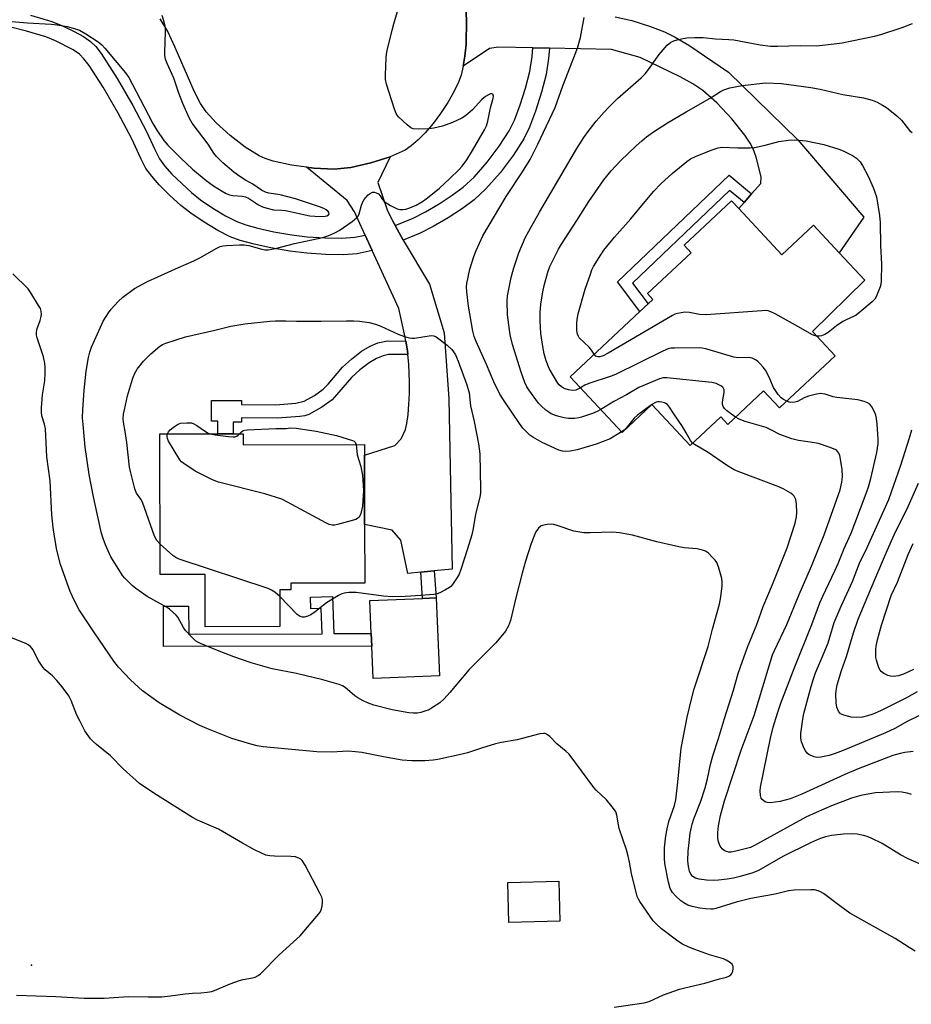
# Model space of a CAD drawing. Units: inches. Extents: x 1279764 to 1285764, y 529451 to 533451.
# Drawn here: x 1280508 to 1280788, y 531936 to 532245 of the extents above; entities that cross this region are included whole.
import ezdxf

# ---------------------------------------------------------------- set-up
doc = ezdxf.new("R2010")
doc.units = ezdxf.units.IN
doc.header["$MEASUREMENT"] = 0
for name, color, linetype in [('BLDG-Footprint', 5, 'Continuous'), ('CULTRL-Pad', 6, 'Continuous'), ('ELEV-Spot Elevation', 7, 'Continuous'), ('TRANS-Driveway', 251, 'Continuous'), ('TRANS-Non Street Sidewalk', 7, 'Continuous'), ('TRANS-Road', 130, 'Continuous'), ('TRANS-Street Sidewalk', 7, 'Continuous'), ('Undefined', 1, 'Continuous')]:
    doc.layers.add(name, color=color, linetype=linetype)

msp = doc.modelspace()

# ---------------------------------------------------------------- linework, layer by layer
at = {"layer": 'BLDG-Footprint'}
for points, elevation in [([(1280733.78, 532185.48), (1280747.32, 532170.99), (1280757.23, 532180.25), (1280765.3, 532171.62), (1280773.37, 532162.98), (1280756.92, 532146.87), (1280764.07, 532139.22), (1280746.59, 532122.87), (1280741.59, 532128.21), (1280730.37, 532117.72), (1280728.12, 532120.12), (1280718.48, 532111.11), (1280706.49, 532123.93), (1280697.13, 532115.18), (1280680.79, 532132.66), (1280702.68, 532153.12), (1280705.32, 532155.59), (1280706.79, 532156.96), (1280705.09, 532158.78), (1280718.82, 532171.61), (1280716.63, 532173.96), (1280731.53, 532187.89)], 435.24), ([(1280578.14, 532114.81), (1280578.15, 532111.33), (1280616.22, 532111.4), (1280616.22, 532108.1), (1280616.26, 532086.31), (1280616.3, 532067.88), (1280593.06, 532067.83), (1280593.06, 532065.76), (1280589.64, 532065.76), (1280589.66, 532054.25), (1280566.21, 532054.2), (1280566.17, 532070.64), (1280552.08, 532070.61), (1280551.99, 532114.76), (1280571.02, 532114.79), (1280574.52, 532114.8)], 430.78), ([(1280677.58, 531961.77), (1280661.6, 531961.36), (1280661.28, 531973.93), (1280677.26, 531974.33)], 436.9)]:
    msp.add_lwpolyline(points, close=True, dxfattribs=dict(at, elevation=elevation))
at = {"layer": 'CULTRL-Pad'}
msp.add_lwpolyline([(1280639.8, 532038.84), (1280618.99, 532037.95), (1280618.55, 532048.15), (1280618.38, 532052.07), (1280617.94, 532062.4), (1280634.44, 532063.11), (1280638.75, 532063.29)], close=True, dxfattribs=at)
at = {"layer": 'ELEV-Spot Elevation'}
msp.add_point((1280511.6, 531948, 422.32), dxfattribs=at)
at = {"layer": 'TRANS-Driveway'}
msp.add_lwpolyline([(1280694.95, 532245.64), (1280700.23, 532244.54), (1280706.11, 532242.65), (1280710.44, 532241), (1280713.81, 532239.29), (1280718.12, 532236.72), (1280730.55, 532228.26), (1280752.37, 532207.06), (1280773.1, 532182.77), (1280765.3, 532171.62), (1280757.23, 532180.25), (1280747.32, 532170.99), (1280733.78, 532185.48), (1280735.45, 532187.38), (1280737.82, 532190.07), (1280740.7, 532193.34), (1280740.83, 532195.39), (1280739.21, 532201.66), (1280738.33, 532204.2), (1280737.34, 532206.01), (1280735.69, 532208.47), (1280731.56, 532213.65), (1280726.86, 532218.68), (1280722.48, 532222.5), (1280719.32, 532224.59), (1280715.35, 532226.83), (1280702.85, 532232.85), (1280693.81, 532235.42), (1280674.3, 532235.84), (1280669.08, 532235.96), (1280658.31, 532236.19), (1280655.53, 532235.72), (1280647.25, 532230.21), (1280647.76, 532233.35), (1280648.13, 532237.02), (1280648.3, 532244.73), (1280648.08, 532248.38)], dxfattribs=at)
msp.add_lwpolyline([(1280625.83, 532180.13), (1280627.75, 532176.68), (1280628.4, 532175.55), (1280636.68, 532161.78), (1280641.28, 532146.49), (1280642.74, 532125.78), (1280643.76, 532072.29), (1280638.17, 532071.73), (1280633.88, 532071.3), (1280629.85, 532070.89), (1280627.66, 532081.41), (1280624.95, 532084.53), (1280616.26, 532086.32), (1280616.22, 532108.1), (1280625.76, 532111.07), (1280627.71, 532113.2), (1280629.08, 532116.11), (1280629.53, 532117.97), (1280629.98, 532120.87), (1280630.2, 532124.12), (1280630.27, 532125.53), (1280630.32, 532127.62), (1280630.36, 532131.12), (1280630.17, 532136.68), (1280629.89, 532139.62), (1280629.78, 532140.81), (1280629.22, 532143.9), (1280628.83, 532146.04), (1280627.02, 532154.14), (1280618.67, 532172.29), (1280616.46, 532177.09), (1280613.08, 532184.42), (1280610.79, 532188.05), (1280598.07, 532198.45), (1280600.32, 532198.16), (1280606.73, 532197.89), (1280611.91, 532198.41), (1280618.22, 532199.78), (1280624.34, 532201.74), (1280620.39, 532193.66), (1280623.36, 532185.08), (1280625.1, 532181.45)], close=True, dxfattribs=at)
at = {"layer": 'TRANS-Non Street Sidewalk'}
for points in [[(1280737.82, 532190.07), (1280735.45, 532187.38), (1280730.93, 532191.17), (1280700.44, 532162.05), (1280705.32, 532155.59), (1280702.68, 532153.12), (1280695.65, 532162.43), (1280730.78, 532195.99)], [(1280629.22, 532143.9), (1280629.78, 532140.81), (1280629.89, 532139.62), (1280623.82, 532139.65), (1280622.14, 532139.28), (1280619.98, 532138.41), (1280617.66, 532137), (1280614.75, 532134.8), (1280612.17, 532132.48), (1280606.11, 532125.46), (1280602.86, 532123.08), (1280598.8, 532120.87), (1280597.46, 532120.45), (1280595.88, 532120.19), (1280588.96, 532119.65), (1280577.57, 532119.75), (1280577.57, 532118.44), (1280575, 532118.44), (1280575.01, 532114.8), (1280574.52, 532114.8), (1280571.02, 532114.79), (1280570.22, 532114.79), (1280570.21, 532118.74), (1280568.15, 532118.74), (1280568.14, 532125.25), (1280577.56, 532125.27), (1280577.56, 532124.02), (1280588.43, 532123.9), (1280594.65, 532124.36), (1280597.33, 532125), (1280600.54, 532126.76), (1280603.29, 532128.74), (1280604.83, 532130.35), (1280609.3, 532135.69), (1280612.11, 532138.23), (1280615.32, 532140.66), (1280617.98, 532142.27), (1280620.41, 532143.29), (1280623.44, 532143.93)], [(1280633.88, 532071.3), (1280638.17, 532071.73), (1280638.75, 532063.29), (1280634.44, 532063.11)], [(1280606.17, 532063.65), (1280606.58, 532052.03), (1280618.38, 532052.07), (1280618.55, 532048.15), (1280553.14, 532047.95), (1280553.07, 532060.64), (1280561.01, 532060.69), (1280561.06, 532051.9), (1280602.93, 532052.02), (1280602.65, 532059.93), (1280599.33, 532059.87), (1280599.27, 532063.53)]]:
    msp.add_lwpolyline(points, close=True, dxfattribs=at)
at = {"layer": 'TRANS-Road'}
msp.add_lwpolyline([(1280648.08, 532248.38), (1280648.3, 532244.73), (1280648.13, 532237.02), (1280647.76, 532233.35), (1280647.25, 532230.21), (1280646.56, 532227.37), (1280645.79, 532225.17), (1280644.34, 532222.15), (1280642.4, 532218.78), (1280640.09, 532215.27), (1280637.78, 532212.18), (1280635.34, 532209.28), (1280633.12, 532207), (1280630.91, 532205.12), (1280629.04, 532203.86), (1280624.34, 532201.74), (1280618.22, 532199.78), (1280611.91, 532198.41), (1280606.73, 532197.89), (1280600.32, 532198.16), (1280598.07, 532198.45), (1280593.27, 532199.06), (1280587.52, 532200.36), (1280585.01, 532201.2), (1280583.11, 532202.05), (1280578.78, 532204.74), (1280574.02, 532208.4), (1280569.62, 532212.39), (1280566.51, 532215.85), (1280564.77, 532218.5), (1280562.78, 532222.3), (1280556.79, 532236.07), (1280554.43, 532241.01), (1280552.09, 532245)], dxfattribs=at)
at = {"layer": 'TRANS-Street Sidewalk'}
msp.add_lwpolyline([(1280511.3, 532246.23), (1280518.04, 532244.17), (1280521.35, 532242.86), (1280525.07, 532241.09), (1280527.93, 532239.5), (1280530.21, 532237.92), (1280531.83, 532236.3), (1280533.49, 532234.17), (1280538.51, 532226.34), (1280543.45, 532217.87), (1280547.72, 532209.7), (1280550.35, 532204), (1280551.9, 532201.05), (1280553.44, 532198.91), (1280555.76, 532196.29), (1280561.89, 532190.49), (1280564.77, 532188.24), (1280568.6, 532185.64), (1280572.58, 532183.24), (1280576.11, 532181.42), (1280579, 532180.35), (1280582.78, 532179.31), (1280587.8, 532178.22), (1280593.45, 532177.22), (1280598.27, 532176.63), (1280603.88, 532176.27), (1280609.08, 532176.21), (1280613.24, 532176.47), (1280616.46, 532177.09), (1280618.67, 532172.29), (1280613.97, 532171.28), (1280609.56, 532171), (1280604.05, 532171.06), (1280598.12, 532171.44), (1280592.74, 532172.08), (1280586.87, 532173.12), (1280581.56, 532174.26), (1280577.18, 532175.46), (1280574.06, 532176.61), (1280570.22, 532178.58), (1280565.89, 532181.19), (1280561.73, 532184.02), (1280558.58, 532186.49), (1280555.01, 532189.71), (1280551.75, 532192.95), (1280549.4, 532195.6), (1280547.61, 532198.08), (1280546.06, 532200.99), (1280543.14, 532207.32), (1280538.87, 532215.47), (1280534.14, 532223.58), (1280529.78, 532230.41), (1280528.13, 532232.53), (1280526.74, 532233.9), (1280524.72, 532235.3), (1280519.15, 532238.14), (1280516.15, 532239.34), (1280510.04, 532241.21), (1280504.3, 532242.62)], dxfattribs=at)
msp.add_lwpolyline([(1280674.3, 532235.84), (1280674.05, 532232.55), (1280673.28, 532227.58), (1280671.85, 532222.02), (1280669.96, 532216.04), (1280668.02, 532210.99), (1280666.27, 532207.37), (1280662.93, 532202.17), (1280658.82, 532196.73), (1280654.39, 532191.67), (1280650.72, 532188.23), (1280646.98, 532185.49), (1280642.48, 532182.56), (1280637.85, 532179.85), (1280633.74, 532177.77), (1280628.4, 532175.55), (1280627.75, 532176.68), (1280625.83, 532180.13), (1280631.56, 532182.48), (1280635.36, 532184.41), (1280639.64, 532186.92), (1280643.81, 532189.63), (1280647.26, 532192.17), (1280650.64, 532195.32), (1280654.76, 532200.02), (1280658.57, 532205.07), (1280661.69, 532209.92), (1280663.31, 532213.27), (1280665.12, 532218), (1280666.8, 532223.3), (1280668.16, 532228.55), (1280668.88, 532233.24), (1280669.08, 532235.96)], close=True, dxfattribs=at)
at = {"layer": 'Undefined'}
msp.add_line((1280706.5, 532123.92, 430), (1280706.41, 532123.85, 430), dxfattribs=at)
for points, elevation in [([(1280789.24, 531952.41), (1280787.28, 531953.54), (1280782.96, 531956.38), (1280768.72, 531964.31), (1280765.56, 531966.56), (1280760.43, 531970.44), (1280759.47, 531971.03), (1280758.69, 531971.33), (1280757.59, 531971.58), (1280756.43, 531971.66), (1280751.15, 531971.46), (1280749.44, 531971.29), (1280745.17, 531970.28), (1280737.6, 531968.88), (1280733, 531967.69), (1280726.6, 531965.75), (1280725.79, 531965.58), (1280725.01, 531965.52), (1280723.29, 531965.63), (1280721.58, 531965.86), (1280719.1, 531966.4), (1280717.78, 531966.84), (1280716.55, 531967.51), (1280715.62, 531968.16), (1280713.89, 531969.72), (1280712.96, 531970.76), (1280712.27, 531972.08), (1280711.68, 531973.99), (1280710.58, 531979.93), (1280710.48, 531981.64), (1280710.48, 531984.78), (1280710.63, 531986.71), (1280710.88, 531988.61), (1280711.28, 531990.78), (1280711.87, 531993.09), (1280713.58, 531998.09), (1280714.02, 531999.91), (1280714.65, 532005.37), (1280715.66, 532016.11), (1280717.53, 532025.8), (1280718.94, 532031.51), (1280719.83, 532034.66), (1280724.21, 532048.05), (1280725.58, 532053.47), (1280727.7, 532061.31), (1280728.14, 532063.56), (1280728.56, 532067.06), (1280728.61, 532068.22), (1280728.45, 532069.36), (1280727.38, 532073.01), (1280726.86, 532074.36), (1280726.41, 532075.06), (1280725.46, 532076.09), (1280724.24, 532077.25), (1280723.35, 532077.9), (1280722.35, 532078.28), (1280720.75, 532078.63), (1280716.67, 532079.02), (1280714.93, 532079.33), (1280708.02, 532080.9), (1280700.42, 532082.96), (1280696.3, 532083.72), (1280694.27, 532083.88), (1280687.15, 532083.65), (1280685.14, 532083.69), (1280682.01, 532084.24), (1280676.8, 532085.99), (1280675.67, 532086.29), (1280674.81, 532086.36), (1280673.65, 532086.3), (1280672.52, 532086.13), (1280671.75, 532085.86), (1280670.92, 532085.16), (1280670.08, 532084.01), (1280669.49, 532082.75), (1280668.61, 532080.38), (1280666.85, 532074.82), (1280665.8, 532071.04), (1280663.79, 532063.27), (1280662.13, 532056.12), (1280661.51, 532054.5), (1280660.51, 532052.79), (1280657.48, 532049.2), (1280649.13, 532040.79), (1280643.04, 532033.54), (1280641.21, 532031.58), (1280639.91, 532030.35), (1280637.3, 532028.6), (1280636.29, 532028.06), (1280635.52, 532027.77), (1280633.91, 532027.33), (1280632.82, 532027.12), (1280631.63, 532027.06), (1280630.16, 532027.17), (1280624.95, 532028.1), (1280619.15, 532029.6), (1280617.17, 532030.28), (1280615.84, 532030.9), (1280614.12, 532031.89), (1280613.2, 532032.56), (1280610.19, 532035.1), (1280609.32, 532035.63), (1280608.23, 532036.07), (1280603.14, 532037.58), (1280594.9, 532039.48), (1280587.21, 532040.98), (1280580.62, 532042.84), (1280575.24, 532044.76), (1280570.11, 532046.74), (1280564.71, 532048.98), (1280563.93, 532049.36), (1280563.19, 532049.82), (1280561.89, 532051.02), (1280560.06, 532052.99), (1280559.41, 532053.94), (1280557.58, 532057.18), (1280557.05, 532057.83), (1280556.05, 532058.81), (1280554.98, 532059.72), (1280554.26, 532060.21), (1280548.01, 532063.73), (1280544.38, 532066.18), (1280543.25, 532067.15), (1280540.98, 532069.43), (1280540.23, 532070.33), (1280539.56, 532071.32), (1280536.6, 532076.18), (1280534.87, 532079.95), (1280534.15, 532081.9), (1280533.56, 532083.91), (1280533.1, 532085.92), (1280531.16, 532094.98), (1280529.8, 532102.03), (1280528.49, 532110.61), (1280527.83, 532117.67), (1280527.7, 532119.83), (1280527.77, 532122.33), (1280528.21, 532128.5), (1280528.85, 532134.38), (1280529.54, 532138.7), (1280529.94, 532140.36), (1280530.51, 532141.98), (1280533.27, 532148.23), (1280534.19, 532150.08), (1280535.85, 532152.77), (1280536.69, 532153.94), (1280538.87, 532156.27), (1280540.33, 532157.66), (1280543.98, 532160.34), (1280548.05, 532162.61), (1280557.82, 532166.99), (1280562.64, 532169.02), (1280564.76, 532170.15), (1280569.62, 532172.95), (1280570.94, 532173.55), (1280571.78, 532173.73), (1280572.94, 532173.84), (1280577.02, 532174.12), (1280578.47, 532174.14), (1280579.86, 532173.89), (1280583.95, 532172.68), (1280584.96, 532172.56), (1280586.02, 532172.57), (1280588.31, 532172.98), (1280594.24, 532174.47), (1280603.14, 532176.38), (1280605.07, 532176.99), (1280606.97, 532177.85), (1280608.27, 532178.55), (1280612.38, 532181.46), (1280613.75, 532182.56), (1280614.21, 532183.12), (1280614.55, 532183.77), (1280615.3, 532186.53), (1280615.73, 532187.57), (1280616.12, 532188.31), (1280616.63, 532188.97), (1280617.42, 532189.74), (1280618.05, 532190.24), (1280618.71, 532190.6), (1280619.42, 532190.61), (1280619.91, 532190.44), (1280620.61, 532190.05), (1280621.17, 532189.52), (1280621.84, 532188.27), (1280622.44, 532187.71), (1280624.43, 532186.49), (1280626.51, 532185.42), (1280627.3, 532185.2), (1280628.32, 532185.17), (1280629.25, 532185.33), (1280630.45, 532185.72), (1280632.42, 532186.58), (1280634.43, 532187.71), (1280635.62, 532188.53), (1280638.17, 532190.52), (1280639.76, 532191.84), (1280643.01, 532194.89), (1280645.9, 532197.66), (1280646.96, 532198.83), (1280648.36, 532200.8), (1280650.21, 532203.75), (1280653.93, 532210.22), (1280654.55, 532211.45), (1280655, 532212.94), (1280655.86, 532217.13), (1280656.7, 532220.1), (1280656.74, 532220.8), (1280656.51, 532221.34), (1280656.23, 532221.53), (1280655.84, 532221.51), (1280655.16, 532221.22), (1280654.21, 532220.61), (1280653.09, 532219.69), (1280650.15, 532216.52), (1280648.01, 532214.62), (1280646.79, 532213.85), (1280643.83, 532212.47), (1280640.7, 532211.38), (1280638.05, 532210.69), (1280636.57, 532210.55), (1280633.29, 532210.41), (1280631.56, 532210.5), (1280630.8, 532210.83), (1280629.66, 532211.73), (1280627.04, 532214.16), (1280626.46, 532214.81), (1280626.15, 532215.29), (1280625.61, 532216.65), (1280623.12, 532224.57), (1280622.83, 532226), (1280622.81, 532227.47), (1280623.04, 532232.78), (1280623.17, 532233.94), (1280623.4, 532235.06), (1280624.94, 532241.52), (1280625.48, 532243.49), (1280627.54, 532250.48)], 428), ([(1280696.95, 532115.38), (1280693.37, 532113.21), (1280689.02, 532111.52), (1280683.08, 532109.78), (1280680.85, 532109.31), (1280679.46, 532109.17), (1280678.39, 532109.3), (1280677.31, 532109.64), (1280672.01, 532112.06), (1280669.14, 532113.68), (1280668.19, 532114.39), (1280667.07, 532115.36), (1280665.96, 532116.59), (1280664.88, 532118.03), (1280660.28, 532124.85), (1280658.79, 532127.21), (1280656.9, 532131.12), (1280654.59, 532136.52), (1280651.26, 532143.72), (1280650.67, 532145.35), (1280650.22, 532147.02), (1280648.95, 532154.79), (1280648.35, 532159.34), (1280648.3, 532160.82), (1280648.37, 532161.98), (1280649.29, 532166.45), (1280650.54, 532170.39), (1280651.29, 532172.32), (1280653.37, 532176.92), (1280660.72, 532189.25), (1280665.82, 532196.99), (1280668.22, 532200.92), (1280670.72, 532205.65), (1280676.14, 532217.18), (1280678.58, 532224.01), (1280683.12, 532235.84), (1280684.1, 532239.2), (1280685.18, 532245.46)], 430), ([(1280690.42, 532122.36), (1280689.35, 532121.78), (1280687.84, 532121.1), (1280684.43, 532119.95), (1280683.59, 532119.75), (1280682.23, 532119.58), (1280680.32, 532119.57), (1280678.92, 532119.78), (1280677.27, 532120.16), (1280676.2, 532120.5), (1280674.88, 532121.08), (1280674.14, 532121.52), (1280673.23, 532122.22), (1280671.72, 532123.57), (1280670.94, 532124.42), (1280667.84, 532128.58), (1280667.21, 532129.56), (1280666.56, 532130.87), (1280665.43, 532134.09), (1280662.69, 532142.79), (1280661.99, 532145.82), (1280661.15, 532152.15), (1280661, 532156.41), (1280661.16, 532158.12), (1280662.34, 532163.82), (1280663.19, 532166.83), (1280664.76, 532171.55), (1280666.73, 532176.24), (1280667.81, 532178.34), (1280671.21, 532184.3), (1280682.88, 532204.37), (1280685.11, 532207.82), (1280686.49, 532209.69), (1280688.99, 532212.9), (1280691.47, 532215.76), (1280692.84, 532217.23), (1280695.67, 532220.01), (1280703.1, 532226.54), (1280704.37, 532227.75), (1280705.47, 532229.14), (1280708.82, 532233.85), (1280711.34, 532236.76), (1280712.43, 532237.68), (1280713.39, 532238.13), (1280714.42, 532238.48), (1280715.79, 532238.77), (1280717.44, 532239.02), (1280719.99, 532239.21), (1280722.57, 532239.17), (1280726.48, 532238.78), (1280730.71, 532238.58), (1280732.23, 532238.44), (1280740.55, 532236.85), (1280743.72, 532236.5), (1280745.97, 532236.49), (1280753.05, 532236.66), (1280758.24, 532236.59), (1280763.7, 532237.19), (1280766.25, 532237.53), (1280769.25, 532238.08), (1280776.38, 532239.56), (1280778.36, 532240.08), (1280785.11, 532242.3), (1280788.39, 532243.52)], 432), ([(1280684.08, 532129.15), (1280683.28, 532128.73), (1280682.57, 532128.47), (1280681.49, 532128.41), (1280680.36, 532128.58), (1280679.25, 532128.87), (1280678.72, 532129.11), (1280678, 532129.59), (1280677.36, 532130.18), (1280676.99, 532130.64), (1280675.89, 532132.43), (1280674.29, 532135.3), (1280673.3, 532137.71), (1280672.66, 532139.91), (1280672.21, 532142.16), (1280671.65, 532146.29), (1280671.38, 532150.21), (1280671.41, 532152.84), (1280671.58, 532155.5), (1280672.22, 532159.31), (1280672.64, 532161.34), (1280673.84, 532165.5), (1280674.45, 532167.27), (1280677.18, 532172.74), (1280678.07, 532174.26), (1280682.97, 532181.78), (1280686.69, 532187.7), (1280691.43, 532194.48), (1280693.68, 532197.31), (1280696.66, 532200.47), (1280701.59, 532205.22), (1280703.3, 532206.75), (1280704.86, 532207.99), (1280707, 532209.52), (1280711.42, 532212.38), (1280717.22, 532215.88), (1280724.83, 532220.09), (1280728.05, 532222.18), (1280729.05, 532222.71), (1280731.02, 532223.34), (1280734.81, 532224.15), (1280742.25, 532224.91), (1280747.24, 532224.73), (1280756.39, 532223.5), (1280759.36, 532222.96), (1280766.49, 532221.32), (1280773, 532220.24), (1280775.7, 532219.52), (1280777.26, 532218.92), (1280778.98, 532217.97), (1280780.18, 532217.15), (1280783.46, 532214.6), (1280784.95, 532213.24), (1280787.45, 532210.02), (1280788.3, 532209.36)], 434), ([(1280688.4, 532139.77), (1280687.53, 532141.05), (1280686.75, 532141.95), (1280683.68, 532144.93), (1280683.41, 532145.35), (1280683.13, 532146.05), (1280682.95, 532147.15), (1280682.95, 532149.74), (1280683.12, 532151.31), (1280683.36, 532152.44), (1280685.57, 532160.2), (1280687.17, 532164.88), (1280687.69, 532166.23), (1280688.21, 532167.26), (1280690.46, 532171), (1280691.45, 532172.37), (1280694.73, 532176.51), (1280699.89, 532182.21), (1280704.4, 532187.72), (1280707.13, 532190.89), (1280709.35, 532193.24), (1280712.84, 532196.53), (1280717.46, 532200.28), (1280718.67, 532201.04), (1280720.17, 532201.83), (1280725.15, 532203.78), (1280727.27, 532204.5), (1280728.6, 532204.7), (1280733.5, 532204.56), (1280737.27, 532204.54), (1280738.72, 532204.61), (1280742.04, 532205.34), (1280746.42, 532206.58), (1280749.38, 532206.95), (1280751.44, 532207.01), (1280754.96, 532206.72), (1280760.53, 532205.56), (1280765.26, 532204.1), (1280766.63, 532203.6), (1280769.56, 532202.09), (1280770.77, 532201.27), (1280771.89, 532200.11), (1280772.69, 532198.96), (1280774.42, 532195.68), (1280776.02, 532192.07), (1280777.04, 532189.17), (1280778.01, 532183.33), (1280778.2, 532181.14), (1280778.34, 532173.9), (1280778.64, 532168.04), (1280778.56, 532162.82), (1280778.44, 532161.68), (1280778.21, 532160.87), (1280776.92, 532157.72), (1280776.5, 532157), (1280775.69, 532156.16), (1280771.79, 532152.94), (1280770.61, 532152.05), (1280769.86, 532151.62), (1280767.48, 532150.57), (1280766.45, 532150.03), (1280764.49, 532148.67), (1280761.82, 532146.58), (1280760.84, 532145.95), (1280759.81, 532145.54), (1280759.03, 532145.45), (1280758.23, 532145.47)], 436), ([(1280694.68, 531934.82), (1280704.09, 531936.1), (1280705.68, 531936.61), (1280710.12, 531938.69), (1280715.13, 531940.41), (1280716.82, 531940.89), (1280723.14, 531942.34), (1280727.76, 531943.71), (1280729.89, 531944.18), (1280730.69, 531944.46), (1280731.34, 531944.9), (1280731.62, 531945.31), (1280731.9, 531946.05), (1280732.06, 531946.83), (1280732.07, 531947.58), (1280731.72, 531948.23), (1280730.85, 531948.94), (1280729.82, 531949.56), (1280729.02, 531949.92), (1280724.56, 531951.25), (1280719.98, 531952.87), (1280718.13, 531953.61), (1280716.12, 531954.59), (1280714.68, 531955.55), (1280709.54, 531959.38), (1280708.04, 531960.7), (1280706.94, 531961.9), (1280702.71, 531967.94), (1280702.25, 531968.7), (1280701.91, 531969.51), (1280700.12, 531976.76), (1280699.48, 531980.3), (1280699.03, 531982.21), (1280698.48, 531984.14), (1280696.27, 531990.84), (1280696.02, 531991.98), (1280695.53, 531995.04), (1280695.29, 531995.77), (1280695.03, 531996.26), (1280694.03, 531997.63), (1280692.22, 531999.83), (1280689.01, 532002.9), (1280688.22, 532003.78), (1280680.47, 532014.22), (1280679.62, 532015.03), (1280676.64, 532017.46), (1280674.45, 532019.77), (1280673.39, 532020.48), (1280672.94, 532020.65), (1280672.43, 532020.72), (1280671.32, 532020.57), (1280664.21, 532018.74), (1280659.29, 532017.9), (1280657.36, 532017.45), (1280652.96, 532016.13), (1280648.59, 532014.64), (1280646.9, 532014.2), (1280639.23, 532012.48), (1280637.79, 532012.29), (1280635.2, 532012.11), (1280631.06, 532012.13), (1280628.05, 532012.37), (1280622.25, 532013.36), (1280615.36, 532014.74), (1280613.36, 532014.98), (1280611.04, 532015.1), (1280605.99, 532014.87), (1280601.28, 532014.94), (1280584.46, 532016.53), (1280582.5, 532016.86), (1280580.56, 532017.3), (1280574.57, 532019.16), (1280566.67, 532022.21), (1280564.53, 532023.17), (1280558.22, 532026.44), (1280551.72, 532030.34), (1280546.53, 532034.12), (1280542.7, 532037.54), (1280538.97, 532041.54), (1280537.51, 532043.36), (1280531.41, 532052.27), (1280526.67, 532059.5), (1280525.17, 532062.35), (1280523.79, 532065.26), (1280520.78, 532073.73), (1280519.65, 532078.24), (1280518.83, 532082.53), (1280518.44, 532085.37), (1280518, 532089.38), (1280517.5, 532100.03), (1280516.46, 532107.53), (1280516, 532116.35), (1280515.77, 532117.75), (1280514.94, 532120.36), (1280514.75, 532121.53), (1280514.78, 532122.97), (1280515.14, 532127), (1280515.86, 532131.43), (1280515.99, 532133.91), (1280515.94, 532135.59), (1280515.8, 532136.99), (1280515.41, 532138.91), (1280513.46, 532144.89), (1280513.24, 532145.74), (1280513.17, 532146.51), (1280513.33, 532147.56), (1280514.39, 532150.35), (1280514.63, 532151.18), (1280514.78, 532152.24), (1280514.72, 532153.27), (1280514.43, 532154.06), (1280513.87, 532155.07), (1280511.41, 532159.07), (1280510.55, 532160.24), (1280505.75, 532164.99)], 426), ([(1280758.23, 532145.47), (1280757.47, 532145.6), (1280756.73, 532145.92), (1280753.28, 532147.95), (1280745.19, 532152.42), (1280743.88, 532153.09), (1280743.06, 532153.38), (1280742.2, 532153.46), (1280741.03, 532153.41), (1280723.52, 532152.14), (1280721.48, 532152.22), (1280718.32, 532152.88), (1280716.87, 532152.93), (1280714.57, 532152.57), (1280713.74, 532152.31), (1280712.94, 532151.91), (1280692.74, 532140.1), (1280691.15, 532139.23), (1280690.13, 532138.93), (1280689.48, 532138.93), (1280688.91, 532139.18), (1280688.4, 532139.77)], 436), ([(1280552.06, 532080.08), (1280551.05, 532081.26), (1280550.24, 532082.66), (1280546.55, 532093.27), (1280546.04, 532094.28), (1280544.67, 532096.18), (1280544.15, 532097.52), (1280542.71, 532102.89), (1280542.4, 532104.32), (1280541.55, 532111.99), (1280541.07, 532115.49), (1280540.55, 532118.44), (1280540.47, 532119.52), (1280540.58, 532120.91), (1280540.81, 532122.32), (1280541.78, 532126.66), (1280543.4, 532131.97), (1280544.03, 532133.59), (1280544.88, 532135.09), (1280546.83, 532137.6), (1280549.08, 532139.89), (1280551.91, 532142.24), (1280552.8, 532142.8), (1280553.8, 532143.25), (1280560.05, 532145.23), (1280569.23, 532147.3), (1280574.26, 532148.54), (1280578.68, 532149.26), (1280586.5, 532150.09), (1280588.26, 532150.2), (1280591.52, 532150.26), (1280594.85, 532150.11), (1280602.62, 532150.11), (1280610.58, 532150.26), (1280612.92, 532150.22), (1280614.64, 532150.11), (1280617.75, 532149.75), (1280619.7, 532149.23), (1280621.33, 532148.59), (1280626.86, 532146.05), (1280628.82, 532145.32), (1280630.24, 532144.89), (1280631.11, 532144.78), (1280631.98, 532144.83), (1280637.16, 532145.62), (1280637.97, 532145.56), (1280638.71, 532145.23), (1280642.17, 532142.58), (1280643.68, 532141.23), (1280644.21, 532140.53), (1280644.82, 532139.52), (1280645.64, 532137.62), (1280648.34, 532130.1), (1280649.07, 532127.63), (1280649.54, 532123.5), (1280650.69, 532118.67), (1280652.02, 532111.59), (1280652.43, 532108.53), (1280652.72, 532097.38), (1280652.69, 532096.49), (1280652.54, 532095.34), (1280651.07, 532089.56), (1280650.38, 532085.04), (1280649.93, 532083.07), (1280648.64, 532078.61), (1280646.51, 532072.2), (1280645.93, 532070.68), (1280645.39, 532069.67), (1280643.92, 532067.48), (1280643.35, 532066.84), (1280642.91, 532066.5), (1280641.68, 532065.77), (1280639.89, 532064.87), (1280639.1, 532064.57), (1280637.97, 532064.36), (1280633.93, 532064), (1280629.01, 532063.68), (1280624.98, 532063.58), (1280622.21, 532063.78), (1280613.58, 532064.98), (1280611.28, 532064.98), (1280609.89, 532064.76), (1280609.1, 532064.5), (1280608.07, 532063.97), (1280604.31, 532061.68), (1280603.37, 532061.01), (1280600.72, 532058.86), (1280599.38, 532057.97), (1280598.41, 532057.5), (1280597.3, 532057.24), (1280596.76, 532057.24), (1280596.01, 532057.42), (1280595.1, 532058), (1280589.64, 532063.67)], 430), ([(1280748.87, 532125), (1280747.82, 532125.56), (1280747.1, 532126.04), (1280746.12, 532127.09), (1280744.7, 532129.28), (1280743.28, 532132.72), (1280742.21, 532134.79), (1280741.5, 532135.71), (1280740.53, 532136.78), (1280739.91, 532137.38), (1280739.23, 532137.86), (1280738, 532138.47), (1280736.94, 532138.74), (1280733.72, 532138.64), (1280732.28, 532138.8), (1280723.41, 532141.41), (1280722.26, 532141.69), (1280721.38, 532141.79), (1280713.62, 532141.69), (1280712.44, 532141.62), (1280711.58, 532141.44), (1280709.97, 532140.75), (1280695.09, 532133.41), (1280693.7, 532132.88), (1280686.65, 532130.53), (1280685.48, 532130), (1280684.08, 532129.15)], 434), ([(1280732.76, 532119.95), (1280729.94, 532122.12), (1280729.33, 532122.71), (1280728.92, 532123.33), (1280728.69, 532124), (1280728.65, 532124.56), (1280728.74, 532125.43), (1280729.16, 532127.75), (1280729.16, 532128.57), (1280729.03, 532128.99), (1280728.79, 532129.37), (1280728.2, 532129.85), (1280726.7, 532130.53), (1280725.3, 532130.85), (1280711.19, 532132.32), (1280710.04, 532132.3), (1280708.93, 532132), (1280702.39, 532129.31), (1280698.54, 532127.04), (1280694.58, 532124.96), (1280690.42, 532122.36)], 432), ([(1280788.53, 532015), (1280785.93, 532014.68), (1280784.49, 532014.41), (1280782.19, 532013.76), (1280771.31, 532009.57), (1280767.07, 532007.82), (1280753.62, 532001.69), (1280749.96, 532000.22), (1280746.79, 531999.34), (1280743.6, 531998.97), (1280742.76, 531999), (1280742.24, 531999.16), (1280741.76, 531999.42), (1280741.14, 531999.96), (1280740.83, 532000.39), (1280740.59, 532001.19), (1280740.51, 532002.67), (1280740.62, 532003.84), (1280743.77, 532019.24), (1280744.62, 532022.71), (1280745.96, 532027.1), (1280747.03, 532030.16), (1280751.15, 532041.14), (1280756.77, 532054.92), (1280759.25, 532061.68), (1280760.17, 532063.82), (1280764.01, 532071.75), (1280765.03, 532074.1), (1280766.88, 532078.72), (1280769.08, 532083.54), (1280773.54, 532095.16), (1280774.56, 532098.17), (1280775.23, 532100.7), (1280777.2, 532108.88), (1280777.57, 532111.67), (1280777.56, 532113.13), (1280777.23, 532117.81), (1280777.03, 532119.53), (1280776.81, 532120.64), (1280776.44, 532121.7), (1280775.61, 532123.19), (1280774.93, 532124.07), (1280774.26, 532124.54), (1280773.2, 532124.94), (1280771.23, 532125.48), (1280764.57, 532126.17), (1280763.42, 532126.41), (1280760.94, 532127.16), (1280759.56, 532127.37), (1280758.16, 532127.22), (1280755.65, 532126.57), (1280754.34, 532126.03), (1280752.24, 532124.92), (1280751.44, 532124.66), (1280750.17, 532124.62), (1280749.66, 532124.71), (1280748.87, 532125)], 434), ([(1280706.41, 532123.85), (1280701.95, 532120.59), (1280700.97, 532119.63), (1280698.42, 532116.51), (1280697.78, 532115.95), (1280696.95, 532115.38)], 430), ([(1280719.27, 532111.85), (1280718.65, 532112.62), (1280717.3, 532115.07), (1280716.07, 532117.04), (1280713.38, 532121.02), (1280712.05, 532123.13), (1280711.36, 532123.96), (1280710.93, 532124.28), (1280710.44, 532124.51), (1280709.66, 532124.74), (1280708.85, 532124.85), (1280708.32, 532124.81), (1280707.81, 532124.66), (1280706.5, 532123.92)], 430), ([(1280554.35, 532114.76), (1280554.69, 532115.43), (1280555.21, 532116.05), (1280556.52, 532117.11), (1280557.46, 532117.72), (1280558.49, 532118.08), (1280560.46, 532118.23), (1280561.85, 532118.17), (1280562.64, 532117.95), (1280563.62, 532117.36), (1280566.25, 532115.45), (1280567.14, 532115.01), (1280567.79, 532114.79)], 432), ([(1280788.08, 532001.56), (1280786.7, 532001.95), (1280784.98, 532002.24), (1280783.53, 532002.37), (1280776.7, 532002.03), (1280774.97, 532001.8), (1280772.15, 532001.23), (1280769.21, 532000.41), (1280762.95, 531998.02), (1280758.14, 531995.94), (1280754.86, 531994.38), (1280738.71, 531985.5), (1280737.43, 531984.91), (1280732.82, 531983.7), (1280731.45, 531983.46), (1280730.68, 531983.48), (1280729.93, 531983.62), (1280729.22, 531983.96), (1280728.58, 531984.47), (1280727.92, 531985.33), (1280727.39, 531986.63), (1280727.22, 531987.7), (1280727.17, 531989.61), (1280727.44, 531991.69), (1280728.01, 531994.94), (1280729.35, 531999.54), (1280734.56, 532015.41), (1280738.59, 532026.37), (1280744.42, 532045.34), (1280745.03, 532046.78), (1280748.88, 532054.93), (1280752.73, 532064.33), (1280756.59, 532073.26), (1280760.61, 532083.06), (1280765.6, 532097.18), (1280766.19, 532099.58), (1280766.35, 532101.3), (1280766.28, 532103.66), (1280765.48, 532107.92), (1280765.2, 532108.71), (1280764.92, 532109.14), (1280764.58, 532109.51), (1280764.11, 532109.82), (1280762.2, 532110.6), (1280758.81, 532111.73), (1280756.24, 532112.18), (1280752.58, 532112.64), (1280750.45, 532113.14), (1280746.64, 532114.58), (1280744.09, 532115.95), (1280742.36, 532116.72), (1280735.84, 532118.6), (1280733.9, 532119.35), (1280732.76, 532119.95)], 432), ([(1280613.61, 532111.4), (1280613.95, 532108.19), (1280615.05, 532104.53), (1280615.56, 532101.67), (1280615.72, 532100.23), (1280615.88, 532096.92), (1280615.84, 532095.29), (1280615.56, 532092.1), (1280615.08, 532089.8), (1280614.8, 532089.01), (1280614.56, 532088.6), (1280614.06, 532088.15), (1280613.55, 532087.91), (1280607.77, 532086.27), (1280606.91, 532086.09), (1280606.11, 532086.05), (1280605.19, 532086.27), (1280604.12, 532086.77), (1280592.09, 532093.33), (1280590.23, 532094.23), (1280584.94, 532095.93), (1280570.36, 532099.55), (1280568.49, 532100.33), (1280563.06, 532103.01), (1280559.46, 532105.42), (1280558.79, 532105.98), (1280558.23, 532106.63), (1280554.66, 532112.46), (1280554.34, 532113.25), (1280554.22, 532113.78), (1280554.22, 532114.28), (1280554.35, 532114.76)], 432), ([(1280567.79, 532114.79), (1280569.35, 532114.49), (1280573.49, 532113.92), (1280574.95, 532113.79), (1280575.51, 532113.84), (1280576.13, 532114.04), (1280576.52, 532114.31), (1280577.02, 532114.81)], 432), ([(1280577.02, 532114.81), (1280577.62, 532115.42), (1280578.14, 532115.76), (1280578.67, 532115.93), (1280579.52, 532116.05), (1280588.43, 532116.44), (1280591.6, 532116.44), (1280592.91, 532116.6), (1280594.76, 532116.53), (1280601.06, 532115.63), (1280607.46, 532114.25), (1280612.49, 532112.66), (1280612.96, 532112.42), (1280613.33, 532112.1), (1280613.61, 532111.4)], 432), ([(1280793.13, 532027.61), (1280786.73, 532024.42), (1280782.76, 532022.25), (1280779.91, 532020.89), (1280766.58, 532015.37), (1280764.08, 532014.42), (1280762.17, 532013.82), (1280759.52, 532013.29), (1280758.35, 532013.19), (1280757.51, 532013.33), (1280756.71, 532013.63), (1280755.95, 532014.03), (1280755.29, 532014.53), (1280754.78, 532015.2), (1280754.36, 532015.95), (1280753.45, 532018.07), (1280753.26, 532019.21), (1280753.27, 532020.68), (1280753.89, 532025.16), (1280754.22, 532026.99), (1280756.48, 532035.41), (1280757.23, 532037.88), (1280757.92, 532039.7), (1280760.13, 532044.81), (1280761.82, 532049.19), (1280763.77, 532055.55), (1280765.94, 532060.68), (1280769.47, 532068.44), (1280771.74, 532074.13), (1280774.14, 532079.07), (1280780.87, 532094.17), (1280781.79, 532096.57), (1280784.69, 532104.95), (1280787.41, 532113.53), (1280788.14, 532116.05)], 436), ([(1280792.74, 531978.79), (1280786.99, 531981.32), (1280784.62, 531982.65), (1280778.78, 531986.21), (1280775.4, 531987.83), (1280774.07, 531988.39), (1280772.98, 531988.72), (1280771.01, 531989.06), (1280769.29, 531989.19), (1280766.68, 531989.12), (1280762.91, 531988.68), (1280761.01, 531988.21), (1280759.16, 531987.61), (1280756.31, 531986.38), (1280747.62, 531982.12), (1280740.02, 531977.68), (1280738.16, 531976.96), (1280734.19, 531975.76), (1280732.17, 531975.31), (1280730.19, 531974.96), (1280727.39, 531974.62), (1280726, 531974.52), (1280723.64, 531974.66), (1280721.3, 531974.93), (1280720.25, 531975.26), (1280719.38, 531975.8), (1280718.75, 531976.54), (1280718.31, 531977.52), (1280717.98, 531978.96), (1280717.84, 531980.75), (1280717.94, 531983.7), (1280718.16, 531986.49), (1280718.56, 531989.4), (1280719.16, 531992.25), (1280719.72, 531993.93), (1280721.88, 531999.41), (1280723.25, 532003.61), (1280724.02, 532006.45), (1280724.95, 532010.95), (1280725.64, 532013.65), (1280727.42, 532019.12), (1280729.26, 532025.43), (1280732.18, 532034.25), (1280733.64, 532039.49), (1280734.31, 532041.6), (1280736.58, 532047.82), (1280739.45, 532054.93), (1280741.42, 532060.53), (1280744.38, 532067.44), (1280748.96, 532079.02), (1280751.48, 532086.73), (1280751.95, 532088.74), (1280752.05, 532090.08), (1280751.94, 532092.7), (1280751.72, 532094.12), (1280751.53, 532094.59), (1280751.14, 532095.24), (1280750.78, 532095.62), (1280750.12, 532096.12), (1280747.92, 532097.41), (1280746.37, 532098.14), (1280733.61, 532102.93), (1280732.3, 532103.49), (1280729.94, 532104.88), (1280724.16, 532108.91), (1280721.89, 532110.3), (1280719.91, 532111.39), (1280719.27, 532111.85)], 430), ([(1280789.81, 532033.79), (1280786.47, 532031.9), (1280778.3, 532027.76), (1280775.9, 532026.76), (1280774.27, 532026.19), (1280772.62, 532025.83), (1280770.88, 532025.74), (1280769.12, 532025.86), (1280766.8, 532026.42), (1280765.78, 532026.91), (1280765.1, 532027.72), (1280764.54, 532028.97), (1280764.35, 532030.34), (1280764.32, 532033.15), (1280764.49, 532034.83), (1280764.69, 532035.95), (1280766.06, 532040.43), (1280767.63, 532044.9), (1280769.78, 532052.33), (1280771.34, 532056.55), (1280776.49, 532069.02), (1280780.49, 532078.38), (1280783.02, 532083.95), (1280786.56, 532091.01), (1280790.28, 532099.26)], 438), ([(1280589.64, 532063.67), (1280588.06, 532065.08), (1280587.05, 532065.69), (1280585.97, 532066.18), (1280558.02, 532075.44), (1280556.99, 532075.96), (1280556.04, 532076.59), (1280552.06, 532080.08)], 430), ([(1280788.7, 532040.79), (1280785.58, 532039.35), (1280783.92, 532038.8), (1280783.1, 532038.64), (1280782.27, 532038.6), (1280781.44, 532038.67), (1280780.65, 532038.9), (1280779.38, 532039.51), (1280778.5, 532040.13), (1280778.15, 532040.54), (1280777.78, 532041.28), (1280777.01, 532043.75), (1280776.86, 532044.58), (1280776.79, 532045.66), (1280776.81, 532047.01), (1280776.95, 532048.14), (1280777.35, 532050.09), (1280778.63, 532054.72), (1280781.7, 532063.97), (1280783.62, 532068.22), (1280786.97, 532076.88), (1280788.57, 532080.37)], 440), ([(1280506.95, 531938.59), (1280519.28, 531938.12), (1280528.22, 531937.64), (1280532.5, 531937.58), (1280534.52, 531937.64), (1280542.11, 531938.15), (1280548.27, 531938.01), (1280552.58, 531938.03), (1280555.35, 531938.3), (1280559.91, 531938.94), (1280562.24, 531939.14), (1280564.81, 531939.24), (1280566.85, 531939.47), (1280568.28, 531939.73), (1280569.12, 531939.99), (1280574, 531942.1), (1280576.97, 531943.16), (1280578.09, 531943.47), (1280581.02, 531944.02), (1280581.87, 531944.25), (1280582.89, 531944.74), (1280583.58, 531945.25), (1280589.41, 531951.2), (1280596, 531957.22), (1280601.76, 531963.93), (1280602.28, 531964.63), (1280602.65, 531965.38), (1280602.9, 531966.48), (1280603.01, 531967.6), (1280603, 531968.44), (1280602.81, 531969.26), (1280602.18, 531970.6), (1280597.58, 531979.34), (1280596.65, 531980.82), (1280596.25, 531981.2), (1280595.8, 531981.48), (1280594.53, 531981.97), (1280593.06, 531982.11), (1280587.96, 531982.15), (1280586.47, 531982.24), (1280585.28, 531982.52), (1280583.72, 531983.2), (1280581.68, 531984.22), (1280577.89, 531986.29), (1280570.36, 531990.66), (1280563.78, 531993.52), (1280562.25, 531994.29), (1280550.05, 532002), (1280545.54, 532005.03), (1280540.47, 532009.63), (1280536.44, 532013.65), (1280532.04, 532017.22), (1280530.98, 532018.18), (1280530.21, 532019.01), (1280528.41, 532021.57), (1280526.78, 532024.65), (1280525.91, 532026.48), (1280524.14, 532031.08), (1280523.35, 532032.53), (1280521.27, 532035.32), (1280519.63, 532037.36), (1280518.24, 532038.74), (1280515.93, 532040.69), (1280515.19, 532041.54), (1280513.75, 532043.68), (1280512.22, 532046.94), (1280511.29, 532048.03), (1280510.62, 532048.56), (1280509.86, 532048.97), (1280501.61, 532052.22)], 424)]:
    msp.add_lwpolyline(points, dxfattribs=dict(at, elevation=elevation))
msp.add_polyline3d([(1280500.32, 532244.57, 426), (1280510.36, 532243.73, 426), (1280517.78, 532243.39, 426), (1280519.73, 532243.18, 426), (1280522.81, 532242.64, 426), (1280524.77, 532242.1, 426), (1280526.71, 532241.44, 426), (1280528.73, 532240.37, 426), (1280532.57, 532237.81, 426), (1280533.73, 532236.9, 426), (1280534.7, 532235.86, 426), (1280541.13, 532228.13, 426), (1280542.2, 532226.66, 426), (1280546.97, 532217.64, 426), (1280549.72, 532212.18, 426), (1280551.02, 532210.07, 426), (1280553.17, 532206.89, 426), (1280554.47, 532205.39, 426), (1280558.5, 532201.31, 426), (1280562.25, 532197.83, 426), (1280566.47, 532194.26, 426), (1280568.77, 532192.63, 426), (1280571.49, 532190.94, 426), (1280572.76, 532190.24, 426), (1280573.82, 532189.82, 426), (1280574.85, 532189.6, 426), (1280577.92, 532189.41, 426), (1280578.83, 532189.21, 426), (1280579.83, 532188.69, 426), (1280582.97, 532186.63, 426), (1280584.17, 532186.07, 426), (1280585.22, 532185.72, 426), (1280587.67, 532185.11, 426), (1280590.29, 532185.01, 426), (1280591.44, 532184.85, 426), (1280599.11, 532183.23, 426), (1280600.63, 532183.05, 426), (1280603.05, 532182.98, 426), (1280603.92, 532183.05, 426), (1280604.45, 532183.17, 426), (1280604.95, 532183.51, 426), (1280605.11, 532183.83, 426), (1280605.08, 532184.21, 426), (1280604.87, 532184.58, 426), (1280604.25, 532185.07, 426), (1280603.49, 532185.49, 426), (1280602.12, 532186.05, 426), (1280594.52, 532188.55, 426), (1280589.72, 532189.79, 426), (1280586.16, 532190.29, 426), (1280585.1, 532190.58, 426), (1280583.85, 532191.23, 426), (1280581.21, 532193.13, 426), (1280578.82, 532194.35, 426), (1280577.08, 532195.5, 426), (1280575.19, 532196.94, 426), (1280571.79, 532199.81, 426), (1280569.72, 532201.83, 426), (1280568.94, 532202.86, 426), (1280567.14, 532205.69, 426), (1280562.15, 532212.24, 426), (1280561.32, 532213.76, 426), (1280559.19, 532218.46, 426), (1280557.94, 532221.7, 426), (1280556.35, 532226.41, 426), (1280554.23, 532231.06, 426), (1280553.73, 532232.42, 426), (1280553.53, 532233.54, 426), (1280553.48, 532234.42, 426), (1280553.78, 532240.97, 426), (1280553.77, 532241.85, 426), (1280553.65, 532242.72, 426), (1280553.14, 532244.7, 426), (1280552.65, 532246.08, 426)], dxfattribs=at)

doc.saveas('drawing.dxf')
